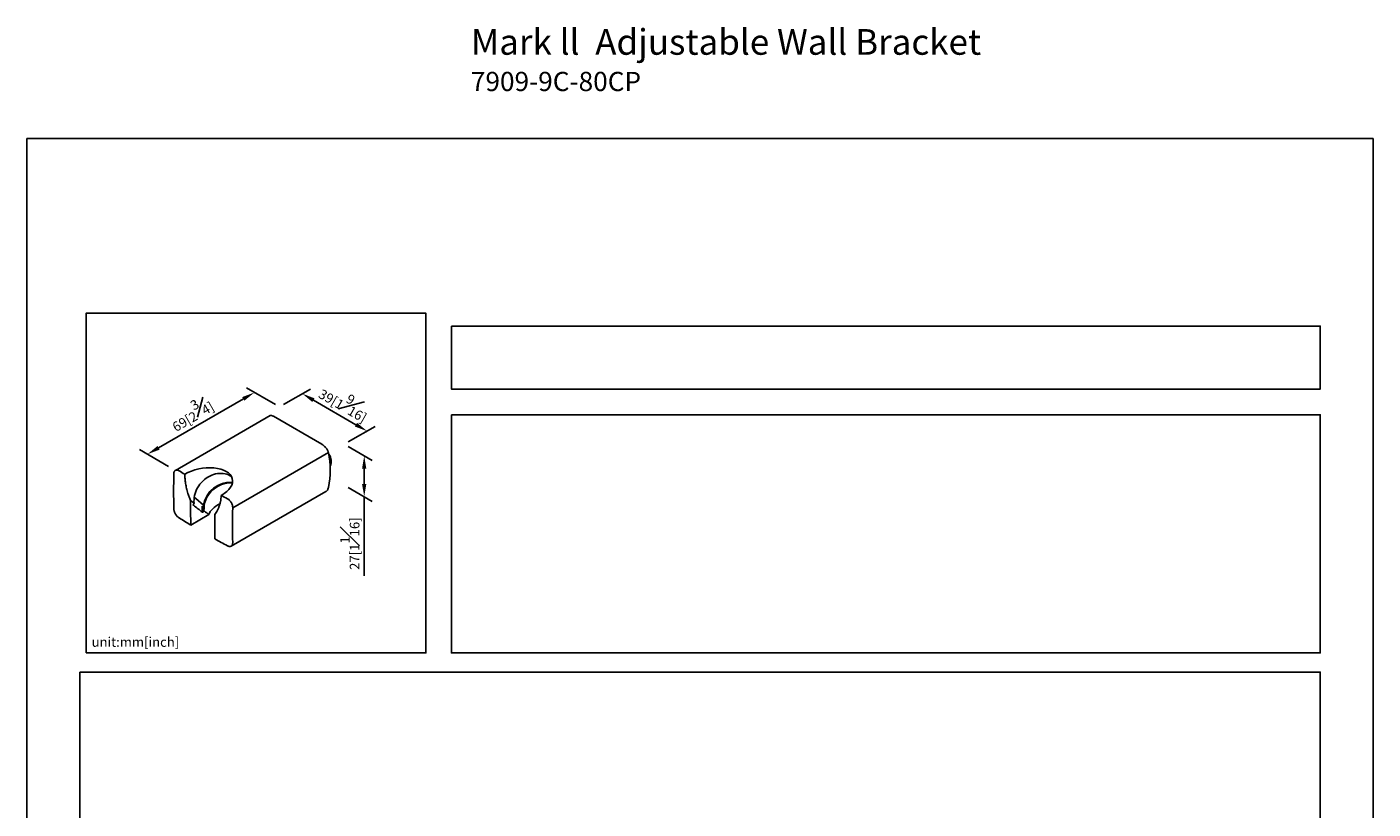
# Model space of a CAD drawing. Units: millimetres. Extents: x -238 to 529, y 0 to 314.
# Drawn here: x 0 to 210, y 192 to 314 of the extents above; entities that cross this region are included whole.
import ezdxf

# ---------------------------------------------------------------- set-up
doc = ezdxf.new("R2010")
doc.units = ezdxf.units.MM
doc.layers.add('DIM', color=6, linetype='Continuous')
doc.layers.add('圖紙邊界', color=255, linetype='Continuous', plot=False)
doc.styles.add('勝泰-1.5', font='simplex.shx', dxfattribs={"height": 1.5, "bigfont": 'chineset.shx'})
doc.dimstyles.new('比例1／4', dxfattribs={"dimtxt": 1.5, "dimasz": 2, "dimexe": 1.25, "dimexo": 0.625, "dimgap": 0.5, "dimtad": 1, "dimdec": 0, "dimlfac": 4, "dimdsep": 46, "dimtxsty": '勝泰-1.5', "dimcen": 2.5, "dimadec": 0, "dimazin": 0, "dimtfac": 1, "dimtdec": 0, "dimtmove": 0, "dimatfit": 3, "dimfxl": 0, "dimfrac": 1, "dimarcsym": 0})
doc.dimstyles.new('比例1／8', dxfattribs={"dimtxt": 1.5, "dimasz": 2, "dimexe": 1.25, "dimexo": 0.625, "dimgap": 0.5, "dimtad": 1, "dimdec": 0, "dimlfac": 8, "dimdsep": 46, "dimtxsty": '勝泰-1.5', "dimcen": 2.5, "dimadec": 0, "dimazin": 0, "dimtfac": 1, "dimtdec": 0, "dimtmove": 0, "dimatfit": 3, "dimfxl": 0, "dimfrac": 1, "dimarcsym": 0})

# ---------------------------------------------------------------- blocks, each defined once
blk = doc.blocks.new('*D73')
at = {"layer": 'Defpoints', "color": 0}
for p in [(39.4, 255.13), (18.81, 247.76), (22.72, 245.5)]:
    blk.add_point(p, dxfattribs=at)
at = {"layer": 'DIM', "color": 0, "lineweight": -2}
for p, q in [((33.76, 256.38), (20.55, 248.76)), ((38.78, 255.49), (34.24, 258.11)), ((22.1, 245.86), (17.56, 248.48))]:
    blk.add_line(p, q, dxfattribs=at)
at = {"layer": 'DIM', "color": 0}
for points in [[(33.92, 256.1), (33.59, 256.67), (35.49, 257.38)], [(20.38, 249.04), (20.71, 248.47), (18.81, 247.76)]]:
    blk.add_solid(points, dxfattribs=at)
at = {"layer": 'DIM', "color": 0, "ltscale": 5, "insert": (25.56, 254.25), "char_height": 1.5, "attachment_point": 5, "rotation": 30, "style": '勝泰-1.5'}
blk.add_mtext('{\\A0;69[2{\\H1x;\\S3#4;}]}', dxfattribs=at)
blk = doc.blocks.new('*D345')
at = {"layer": 'Defpoints', "color": 0}
for p in [(39.4, 255.13), (53.06, 251.36), (49.5, 249.3)]:
    blk.add_point(p, dxfattribs=at)
at = {"layer": 'DIM', "color": 0, "lineweight": -2}
for p, q in [((40.03, 255.49), (44.22, 257.91)), ((44.7, 256.19), (51.33, 252.36)), ((50.12, 249.66), (54.31, 252.08))]:
    blk.add_line(p, q, dxfattribs=at)
at = {"layer": 'DIM', "color": 0}
for points in [[(44.87, 256.47), (44.53, 255.9), (42.97, 257.19)], [(51.16, 252.07), (51.5, 252.65), (53.06, 251.36)]]:
    blk.add_solid(points, dxfattribs=at)
at = {"layer": 'DIM', "color": 0, "ltscale": 5, "insert": (49.63, 255.94), "char_height": 1.5, "attachment_point": 5, "rotation": 330, "style": '勝泰-1.5'}
blk.add_mtext('{\\A0;39[1{\\H1x;\\S9#16;}]}', dxfattribs=at)
blk = doc.blocks.new('*D346')
at = {"layer": 'Defpoints', "color": 0}
for p in [(49.5, 249.3), (49.5, 242.93), (52.62, 241.12)]:
    blk.add_point(p, dxfattribs=at)
at = {"layer": 'DIM', "color": 0, "lineweight": -2}
for p, q in [((50.12, 248.94), (53.87, 246.77)), ((52.62, 245.5), (52.62, 243.12)), ((50.12, 242.56), (53.87, 240.4)), ((52.62, 241.12), (52.62, 228.8))]:
    blk.add_line(p, q, dxfattribs=at)
at = {"layer": 'DIM', "color": 0}
for points in [[(52.95, 245.5), (52.28, 245.5), (52.62, 247.5)], [(52.28, 243.12), (52.95, 243.12), (52.62, 241.12)]]:
    blk.add_solid(points, dxfattribs=at)
at = {"layer": 'DIM', "color": 0, "ltscale": 5, "insert": (50.37, 233.8), "char_height": 1.5, "attachment_point": 5, "rotation": 90, "style": '勝泰-1.5'}
blk.add_mtext('27[{1\\H1.000000x;\\S1#16;}]', dxfattribs=at)

msp = doc.modelspace()

# ---------------------------------------------------------------- linework, layer by layer
at = {"color": 7, "linetype": 'Continuous', "lineweight": 25}
for p, q in [((37.934, 253.767), (23.156, 245.235)), ((45.985, 249.311), (38.443, 253.666))]:
    msp.add_line(p, q, dxfattribs=at)
at = {"color": 0, "linetype": 'Continuous', "lineweight": 25}
for p, q in [((47.039, 248.015), (32.103, 239.392)), ((31.865, 233.417), (46.643, 241.948)), ((25.523, 240.542), (26.088, 240.103)), ((25.959, 239.876), (25.973, 239.794)), ((26.088, 240.103), (26.015, 239.997)), ((28.384, 238.333), (25.566, 236.706)), ((27.537, 238.794), (27.622, 238.918))]:
    msp.add_line(p, q, dxfattribs=at)
at = {"color": 0, "linetype": 'Continuous', "lineweight": 25, "flags": 128}
for points in [[(31.924, 244.249), (31.923, 244.249), (31.694, 244.398), (31.447, 244.523), (31.186, 244.623), (30.913, 244.698), (30.628, 244.745), (30.335, 244.766), (30.036, 244.76), (29.733, 244.727), (29.429, 244.667), (29.125, 244.581), (28.824, 244.469), (28.529, 244.333), (28.241, 244.173), (27.963, 243.99), (27.698, 243.787), (27.446, 243.564), (27.211, 243.323), (26.994, 243.067), (26.796, 242.796), (26.619, 242.514), (26.464, 242.222), (26.334, 241.923), (26.228, 241.618), (26.147, 241.311), (26.092, 241.004), (26.064, 240.698), (26.063, 240.397), (26.088, 240.103)], [(26.111, 241.045), (26.327, 240.858), (27.536, 239.812)]]:
    msp.add_lwpolyline(points, dxfattribs=at)
at = {"color": 7, "linetype": 'Continuous', "lineweight": 25}
for centre, radius, start, end in [((33.572, 245.293), 13.74, 348.57432, 11.42568), ((45.646, 246.651), 1.814, 335.96939, 36.80547), ((102.612, 373.339), 150.501, 238.38847, 238.78829)]:
    msp.add_arc(centre, radius, start, end, dxfattribs=at)
at = {"color": 0, "linetype": 'Continuous', "lineweight": 25}
for centre, radius, start, end in [((179.912, 241.977), 157.025, 179.00681, 180.99319), ((31.787, 239.1), 4.261, 86.22837, 184.1157), ((31.797, 239.064), 4.326, 86.36151, 170.05244), ((31.764, 239.117), 4.147, 86.07516, 182.74977), ((179.635, 240.346), 154.112, 179.92702, 181.35328), ((30.795, 239.22), 3.457, 173.20795, 188.71862), ((109.23, 384.803), 163.739, 241.18882, 241.56678), ((103.105, 366.798), 151.446, 238.38975, 239.20376), ((183.406, 238.169), 154.112, 179.92702, 181.35328), ((189.104, 236.67), 157.025, 179.00681, 180.99319), ((108.76, 376.593), 162.758, 240.79209, 241.56792)]:
    msp.add_arc(centre, radius, start, end, dxfattribs=at)
for centre, major_axis, start_param, end_param in [((27.519, 243.005), (4.544, 0.842), 5.2710969, 8.4394496), ((32.329, 238.433), (3.989, 0.739), 2.0581928, 2.8597149)]:
    msp.add_ellipse(centre, major_axis=major_axis, ratio=0.5498886, start_param=start_param, end_param=end_param, dxfattribs=at)
at = {"color": 7, "linetype": 'Continuous', "lineweight": 25}
for points, knots in [([(38.443, 253.666), (38.399, 253.689), (38.311, 253.737), (38.192, 253.779), (38.085, 253.799), (37.998, 253.796), (37.955, 253.775), (37.935, 253.765)], [0, 0, 0, 0, 0.2029147, 0.4118497, 0.6147284, 0.8232392, 1, 1, 1, 1]), ([(47.039, 248.015), (47.025, 248.065), (46.998, 248.165), (46.924, 248.326), (46.829, 248.491), (46.713, 248.655), (46.581, 248.815), (46.438, 248.964), (46.29, 249.097), (46.137, 249.218), (46.037, 249.279), (45.985, 249.311)], [0, 0, 0, 0, 0.1116298, 0.2232647, 0.3349019, 0.4465294, 0.5578193, 0.6690839, 0.7767831, 0.8844605, 1, 1, 1, 1]), ([(22.911, 244.699), (22.914, 244.752), (22.92, 244.857), (22.958, 244.993), (23.015, 245.108), (23.093, 245.197), (23.188, 245.257), (23.297, 245.289), (23.419, 245.289), (23.562, 245.258), (23.666, 245.201), (23.726, 245.17)], [0, 0, 0, 0, 0.1073136, 0.2146263, 0.3219593, 0.429292, 0.536602, 0.6439118, 0.7512367, 0.8585622, 1, 1, 1, 1]), ([(46.643, 241.95), (46.649, 241.953), (46.698, 241.976), (46.78, 242.047), (46.882, 242.165), (46.98, 242.334), (47.017, 242.482), (47.039, 242.571)], [0, 0, 0, 0, 0.030498, 0.2399361, 0.4526607, 0.6712515, 1, 1, 1, 1])]:
    msp.add_open_spline(points, degree=3, knots=knots, dxfattribs=at)
at = {"color": 0, "linetype": 'Continuous', "lineweight": 25}
for points, knots in [([(24.622, 244.622), (24.633, 244.387), (24.656, 243.916), (24.752, 243.179), (24.899, 242.42), (25.086, 241.719), (25.295, 241.091), (25.447, 240.725), (25.523, 240.542)], [0, 0, 0, 0, 0.1809114, 0.3618053, 0.5485005, 0.7351229, 0.8670297, 1, 1, 1, 1]), ([(25.973, 239.794), (25.972, 239.795), (25.965, 239.802), (25.957, 239.818), (25.954, 239.849), (25.963, 239.895), (25.984, 239.948), (26.005, 239.981), (26.015, 239.997)], [0, 0, 0, 0, 0.0488733, 0.185282, 0.3241431, 0.5223779, 0.7838926, 1, 1, 1, 1]), ([(25.973, 239.794), (26.439, 239.429), (26.907, 239.063), (27.376, 238.698), (27.378, 238.696)], [0, 0, 0, 0, 0.9947279, 1, 1, 1, 1]), ([(27.536, 239.812), (27.528, 239.777), (27.511, 239.713), (27.468, 239.659), (27.449, 239.635)], [0, 0, 0, 0, 0.5460582, 1, 1, 1, 1]), ([(29.294, 238.365), (29.377, 238.462), (29.544, 238.659), (29.749, 239.018), (29.925, 239.42), (30.071, 239.859), (30.184, 240.329), (30.27, 240.819), (30.303, 241.161), (30.32, 241.333)], [0, 0, 0, 0, 0.1379898, 0.2801366, 0.4223254, 0.5682741, 0.7142417, 0.8568231, 1, 1, 1, 1]), ([(31.268, 240.815), (31.316, 240.787), (31.412, 240.73), (31.55, 240.612), (31.681, 240.474), (31.799, 240.319), (31.901, 240.15), (31.986, 239.973), (32.049, 239.793), (32.096, 239.594), (32.1, 239.465), (32.103, 239.392)], [0, 0, 0, 0, 0.10739692, 0.21479345, 0.32221109, 0.4296288, 0.53699299, 0.64435751, 0.7516734, 0.8589897, 1, 1, 1, 1]), ([(23.726, 237.821), (23.681, 237.851), (23.591, 237.911), (23.459, 238.033), (23.335, 238.174), (23.221, 238.332), (23.121, 238.503), (23.038, 238.68), (22.974, 238.86), (22.924, 239.057), (22.916, 239.183), (22.911, 239.255)], [0, 0, 0, 0, 0.10739731, 0.21479371, 0.3222112, 0.42962871, 0.5369932, 0.64435724, 0.75167344, 0.85898977, 1, 1, 1, 1]), ([(27.537, 238.794), (27.522, 238.775), (27.495, 238.74), (27.453, 238.705), (27.418, 238.689), (27.393, 238.687), (27.383, 238.693), (27.378, 238.696)], [0, 0, 0, 0, 0.2944091, 0.5500699, 0.7415415, 0.8950786, 1, 1, 1, 1]), ([(27.622, 238.918), (27.648, 238.898), (27.902, 238.703), (28.156, 238.508), (28.384, 238.333)], [0, 0, 0, 0, 0.1024409, 1, 1, 1, 1]), ([(32.103, 233.949), (32.102, 233.897), (32.099, 233.794), (32.064, 233.659), (32.008, 233.545), (31.93, 233.456), (31.833, 233.394), (31.72, 233.36), (31.593, 233.358), (31.442, 233.384), (31.331, 233.437), (31.268, 233.466)], [0, 0, 0, 0, 0.1073136, 0.2146266, 0.3219595, 0.4292924, 0.5366023, 0.6439121, 0.7512373, 0.8585628, 1, 1, 1, 1])]:
    msp.add_open_spline(points, degree=3, knots=knots, dxfattribs=at)
at = {"layer": '圖紙邊界', "ltscale": 10}
for points in [[(0, 0), (210, 0), (210, 297), (0, 297)], [(9.232, 216.75), (9.232, 269.75), (62.232, 269.75), (62.232, 216.75)], [(66.232, 267.75), (66.232, 257.917), (201.768, 257.917), (201.768, 267.75)], [(8.232, 213.75), (8.232, 20.25), (201.768, 20.25), (201.768, 213.75)]]:
    msp.add_lwpolyline(points, close=True, dxfattribs=at)
at = {"layer": '圖紙邊界'}
msp.add_lwpolyline([(66.232, 253.917), (66.232, 216.75), (201.768, 216.75), (201.768, 253.917)], close=True, dxfattribs=at)

# ---------------------------------------------------------------- texts
at = {"layer": 'DIM', "insert": (69.253, 314.079), "char_height": 4, "width": 132.53678, "attachment_point": 1}
msp.add_mtext('{\\fArial|b1|i0|c0|p34;Mark ll\\fArial|b0|i0|c0|p34;  Adjustable Wall Bracket \\P\\H0.75x;7909-9C-80CP}', dxfattribs=at)
at = {"layer": 'DIM', "insert": (10.09, 217.234), "char_height": 1.5, "width": 29.90869, "attachment_point": 7, "style": '勝泰-1.5'}
msp.add_mtext('{unit:mm[inch]}', dxfattribs=at)

# ---------------------------------------------------------------- dimensions: what is measured, and where the dimension line sits
at = {"layer": 'DIM'}
for base, p1, p2, angle, text, dimstyle, override, picture, middle in [((53.062, 251.357), (39.401, 255.127), (49.496, 249.298), 330, '{\\A0;39[1{\\H1x;\\S9#16;}]}', '比例1／8', {"dimlfac": 5}, '*D345', (48.503, 253.99)), ((18.813, 247.756), (39.401, 255.127), (22.724, 245.498), 210, '{\\A0;69[2{\\H1x;\\S3#4;}]}', '比例1／8', {"dimlfac": 2}, '*D73', (26.682, 252.3)), ((52.618, 241.123), (49.496, 249.298), (49.496, 242.926), 270, '27[{1\\H1.000000x;\\S1#16;}]', '比例1／4', {"dimgap": 0.5, "dimlfac": 4, "dimtolj": 0}, '*D346', (52.618, 233.802))]:
    dim = msp.add_linear_dim(base=base, p1=p1, p2=p2, angle=angle, text=text, dimstyle=dimstyle, override=override, dxfattribs=at)
    dim.commit()
    dim.dimension.update_dxf_attribs({"geometry": picture, "text_midpoint": middle, "dimtype": 161})

doc.saveas('drawing.dxf')
